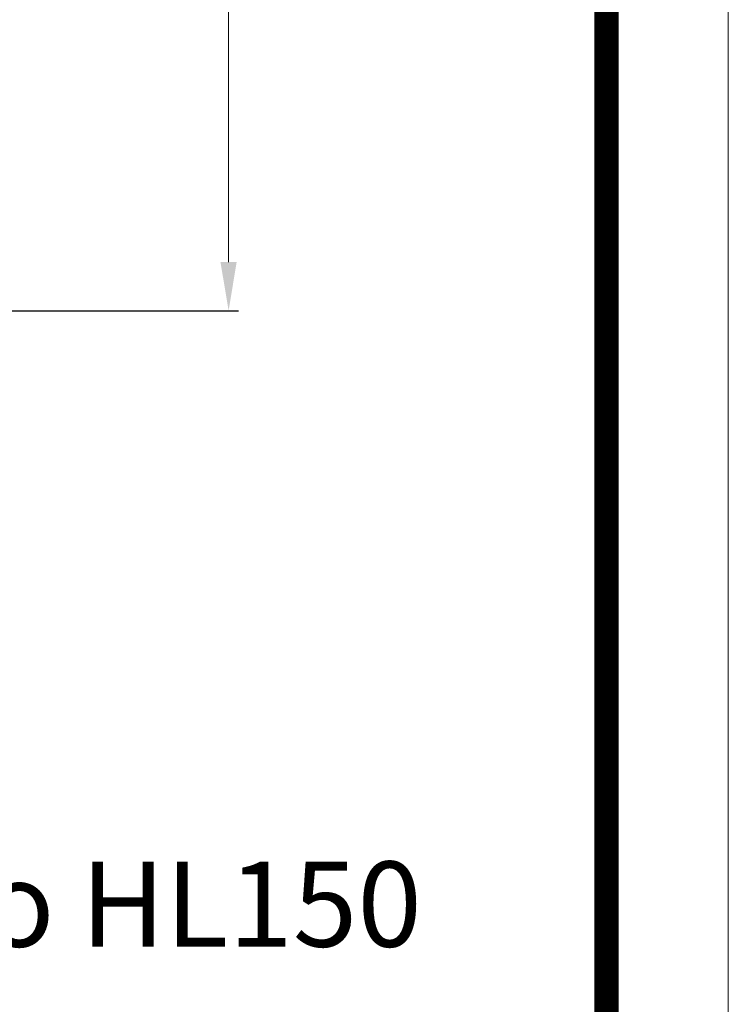
# Model space of a CAD drawing. Units: millimetres. Extents: x 2673 to 4786, y 0 to 1485.
# Drawn here: x 4627 to 4773, y 457 to 660 of the extents above; entities that cross this region are included whole.
import ezdxf

# ---------------------------------------------------------------- set-up
doc = ezdxf.new("R2010")
doc.units = ezdxf.units.MM
for name, color, linetype, lineweight in [('Размеры', 10, 'Continuous', 13), ('Рамка', 7, 'Continuous', 50), ('текст', 1, 'Continuous', 25)]:
    doc.layers.add(name, color=color, linetype=linetype, lineweight=lineweight)
doc.styles.add('ГОСТ 2.304', font='isocpeui.ttf')
doc.dimstyles.new('ME10_DIM_10', dxfattribs={"dimtxt": 15, "dimasz": 10, "dimexe": 2, "dimexo": 0, "dimgap": 2, "dimtad": 4, "dimdsep": 46, "dimtxsty": 'ГОСТ 2.304', "dimcen": 0.09, "dimclrd": 1, "dimclre": 1, "dimclrt": 1, "dimadec": 0, "dimazin": 0, "dimtfac": 1, "dimtmove": 0, "dimatfit": 3, "dimfxl": 1, "dimtolj": 1, "dimtzin": 0, "dimlwd": 18, "dimarcsym": 0})

# ---------------------------------------------------------------- blocks, each defined once
blk = doc.blocks.new('*D125')
at = {"layer": 'Defpoints', "color": 0, "linetype": 'ByBlock', "transparency": 16777216}
for p in [(4624.63, 798.7), (4623.46, 599.83), (4670.29, 599.83)]:
    blk.add_point(p, dxfattribs=at)
at = {"layer": 'Размеры', "color": 1, "linetype": 'ByBlock', "lineweight": -2, "transparency": 16777216}
for p, q in [((4624.63, 798.7), (4672.29, 798.7)), ((4623.46, 599.83), (4672.29, 599.83))]:
    blk.add_line(p, q, dxfattribs=at)
at = {"layer": 'Размеры', "color": 1, "linetype": 'ByBlock', "lineweight": 18, "transparency": 16777216}
for p, q in [((4670.29, 788.7), (4670.29, 724.22)), ((4670.29, 609.83), (4670.29, 688.36))]:
    blk.add_line(p, q, dxfattribs=at)
at = {"layer": 'Размеры', "color": 1, "linetype": 'ByBlock', "transparency": 16777216}
for points in [[(4668.62, 788.7), (4671.95, 788.7), (4670.29, 798.7)], [(4668.62, 609.83), (4671.95, 609.83), (4670.29, 599.83)]]:
    blk.add_solid(points, dxfattribs=at)
at = {"layer": 'Размеры', "color": 1, "linetype": 'ByBlock', "transparency": 16777216, "insert": (4670.29, 706.29), "char_height": 15, "attachment_point": 5, "rotation": 270, "style": 'ГОСТ 2.304'}
blk.add_mtext('\\A1;200', dxfattribs=at)

msp = doc.modelspace()

# ---------------------------------------------------------------- linework, layer by layer
at = {"layer": 'Рамка', "lineweight": 0}
msp.add_lwpolyline([(2672.932, 1485), (4772.932, 1485), (4772.932, 0), (2672.932, 0)], close=True, dxfattribs=at)
at = {"layer": 'Рамка', "ltscale": 3, "const_width": 5}
msp.add_lwpolyline([(2772.932, 25), (4747.932, 25), (4747.932, 1460), (2772.932, 1460)], close=True, dxfattribs=at)

# ---------------------------------------------------------------- texts
at = {"layer": 'текст', "lineweight": 35, "style": 'ГОСТ 2.304'}
msp.add_text('5. Дренажное кольцо HL150', height=17.5, dxfattribs=at).set_placement((4385.392, 469.11))

# ---------------------------------------------------------------- dimensions: what is measured, and where the dimension line sits
at = {"layer": 'Размеры', "linetype": 'ByBlock'}
dim = msp.add_linear_dim(base=(4670.286, 599.832), p1=(4624.633, 798.695), p2=(4623.458, 599.832), angle=90, text='200', dimstyle='ME10_DIM_10', dxfattribs=at)
dim.commit()
dim.dimension.update_dxf_attribs({"geometry": '*D125', "text_midpoint": (4670.286, 706.288), "dimtype": 160, "text_rotation": 270})

doc.saveas('drawing.dxf')
